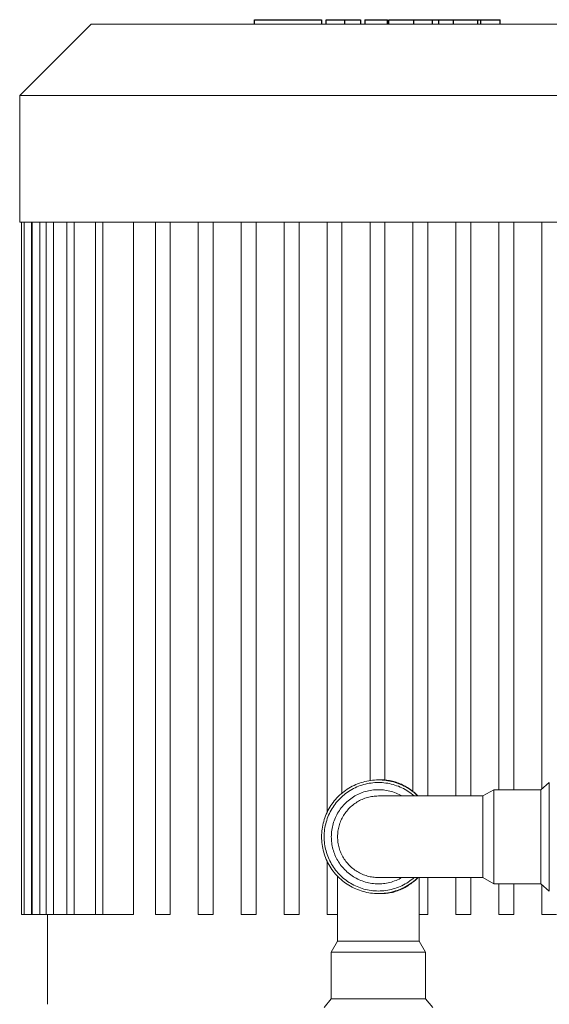
# Model space of a CAD drawing. Units: millimetres. Extents: x -1313 to 2698, y -2000 to 2895.
# Drawn here: x 453 to 596, y -1447 to -1181 of the extents above; entities that cross this region are included whole.
import ezdxf

# ---------------------------------------------------------------- set-up
doc = ezdxf.new("R2010")
doc.units = ezdxf.units.MM
doc.layers.add('Make2D$Visible$Curves$0', color=7, linetype='Continuous', lineweight=0, true_color=0xe6e6e6)
doc.layers.add('Make2D$Visible$Curves$2', color=7, linetype='Continuous', true_color=0x000000)

msp = doc.modelspace()

# ---------------------------------------------------------------- linework, layer by layer
at = {"layer": 'Make2D$Visible$Curves$0', "color": 126, "true_color": 0x008060}
for points in [[(453.5, -1201.47), (472.8, -1182.17)], [(472.8, -1182.17), (627.2, -1182.17)], [(453.5, -1235.57), (453.5, -1201.47)], [(453.5, -1201.47), (646.5, -1201.47)], [(646.5, -1235.57), (453.5, -1235.57)], [(454, -1422.47), (454, -1235.57)], [(454.72, -1422.47), (454.72, -1235.57)], [(456.72, -1235.57), (456.72, -1422.47)], [(456.9, -1422.47), (456.9, -1235.57)], [(458.9, -1235.57), (458.9, -1422.47)], [(460.66, -1422.47), (460.66, -1235.57)], [(462.66, -1235.57), (462.66, -1422.47)], [(466.2, -1422.47), (466.2, -1235.57)], [(468.2, -1235.57), (468.2, -1422.47)], [(473.95, -1422.47), (473.95, -1235.57)], [(475.95, -1235.57), (475.95, -1422.47)], [(484.17, -1235.57), (484.17, -1422.47)], [(490.1, -1422.47), (490.1, -1235.57)], [(494.1, -1235.57), (494.1, -1422.47)], [(501.68, -1422.47), (501.68, -1235.57)], [(505.68, -1235.57), (505.68, -1422.47)], [(513.26, -1422.47), (513.26, -1235.57)], [(517.26, -1235.57), (517.26, -1422.47)], [(524.84, -1422.47), (524.84, -1235.57)], [(528.84, -1235.57), (528.84, -1422.47)], [(536.42, -1394.86), (536.42, -1235.57)], [(540.42, -1235.57), (540.42, -1389.7)], [(548, -1235.57), (548, -1386.3)], [(552, -1386.14), (552, -1235.57)], [(559.58, -1235.57), (559.58, -1389.23)], [(563.58, -1390.46), (563.58, -1235.57)], [(571.16, -1235.57), (571.16, -1390.46)], [(575.16, -1390.46), (575.16, -1235.57)], [(582.74, -1235.57), (582.74, -1388.76)], [(586.74, -1388.76), (586.74, -1235.57)], [(594.32, -1235.57), (594.32, -1388.52)], [(536.42, -1422.47), (536.42, -1408.06)], [(563.58, -1422.47), (563.58, -1412.46)], [(571.16, -1412.46), (571.16, -1422.47)], [(575.16, -1422.47), (575.16, -1412.46)], [(582.74, -1414.16), (582.74, -1422.47)], [(586.74, -1422.47), (586.74, -1414.16)], [(594.32, -1414.4), (594.32, -1422.47)], [(454, -1422.47), (454.72, -1422.47)], [(456.72, -1422.47), (454.72, -1422.47)], [(456.9, -1422.47), (456.72, -1422.47)], [(458.9, -1422.47), (456.9, -1422.47)], [(460.66, -1422.47), (458.9, -1422.47)], [(462.66, -1422.47), (460.66, -1422.47)], [(461, -1446.67), (461, -1422.47)], [(466.2, -1422.47), (462.66, -1422.47)], [(468.2, -1422.47), (466.2, -1422.47)], [(473.95, -1422.47), (468.2, -1422.47)], [(475.95, -1422.47), (473.95, -1422.47)], [(484.17, -1422.47), (475.95, -1422.47)], [(490.1, -1422.47), (494.1, -1422.47)], [(501.68, -1422.47), (505.68, -1422.47)], [(513.26, -1422.47), (517.26, -1422.47)], [(524.84, -1422.47), (528.84, -1422.47)], [(536.42, -1422.47), (539.25, -1422.47)], [(563.58, -1422.47), (561.25, -1422.47)], [(575.16, -1422.47), (571.16, -1422.47)], [(586.74, -1422.47), (582.74, -1422.47)], [(598.32, -1422.47), (594.32, -1422.47)]]:
    msp.add_lwpolyline(points, dxfattribs=at)
at = {"layer": 'Make2D$Visible$Curves$0'}
for points in [[(550.25, -1386.13), (549.73, -1386.14), (549.2, -1386.17), (548.68, -1386.21), (548.16, -1386.28), (547.65, -1386.36), (547.13, -1386.45), (546.62, -1386.57), (546.12, -1386.7), (545.61, -1386.85), (545.12, -1387.02), (544.63, -1387.2), (544.14, -1387.4), (543.67, -1387.62), (543.2, -1387.85), (542.74, -1388.1), (542.29, -1388.37), (541.84, -1388.64), (541.41, -1388.94), (540.99, -1389.25), (540.58, -1389.57), (540.18, -1389.91), (539.79, -1390.26), (539.41, -1390.62), (539.05, -1391), (538.7, -1391.39), (538.36, -1391.79), (538.04, -1392.2), (537.73, -1392.62), (537.44, -1393.05), (537.16, -1393.5), (536.89, -1393.95), (536.64, -1394.41), (536.41, -1394.88), (536.19, -1395.35), (535.99, -1395.84), (535.81, -1396.33), (535.64, -1396.82), (535.49, -1397.32), (535.36, -1397.83), (535.25, -1398.34), (535.15, -1398.86), (535.07, -1399.37), (535.01, -1399.89), (534.96, -1400.41), (534.93, -1400.94), (534.92, -1401.46)], [(535.61, -1401.46), (535.62, -1400.96), (535.65, -1400.46), (535.69, -1399.96), (535.75, -1399.47), (535.83, -1398.97), (535.92, -1398.48), (536.03, -1397.99), (536.16, -1397.51), (536.3, -1397.03), (536.46, -1396.56), (536.63, -1396.09), (536.82, -1395.63), (537.03, -1395.17), (537.25, -1394.73), (537.49, -1394.29), (537.74, -1393.85), (538.01, -1393.43), (538.29, -1393.02), (538.59, -1392.62), (538.9, -1392.22), (539.22, -1391.84), (539.55, -1391.47), (539.9, -1391.11), (540.26, -1390.76), (540.63, -1390.43), (541.01, -1390.11), (541.41, -1389.8), (541.81, -1389.5), (542.22, -1389.22), (542.64, -1388.95), (543.08, -1388.7), (543.52, -1388.46), (543.96, -1388.24), (544.42, -1388.03), (544.88, -1387.84), (545.35, -1387.67), (545.82, -1387.51), (546.3, -1387.36), (546.78, -1387.24), (547.27, -1387.13), (547.76, -1387.04), (548.26, -1386.96), (548.75, -1386.9), (549.25, -1386.86), (549.75, -1386.83), (550.25, -1386.82)], [(560.93, -1390.46), (560.67, -1390.2), (560.4, -1389.94), (560.13, -1389.7), (559.85, -1389.46), (559.56, -1389.22), (559.27, -1388.99), (558.98, -1388.77), (558.68, -1388.56), (558.37, -1388.35), (558.06, -1388.16), (557.75, -1387.97), (557.43, -1387.79), (557.11, -1387.61), (556.78, -1387.45), (556.45, -1387.29), (556.11, -1387.14), (555.77, -1387.01), (555.43, -1386.88), (555.08, -1386.76), (554.73, -1386.65), (554.37, -1386.55), (554.01, -1386.45), (553.65, -1386.37), (553.28, -1386.3), (552.91, -1386.24), (552.54, -1386.2), (552.17, -1386.16), (551.79, -1386.13), (551.41, -1386.11), (551.02, -1386.11), (550.64, -1386.12), (550.25, -1386.13)], [(560.92, -1390.46), (560.55, -1390.11), (560.16, -1389.77), (559.76, -1389.44), (559.36, -1389.13), (558.94, -1388.83), (558.51, -1388.55), (558.07, -1388.28), (557.63, -1388.03), (557.17, -1387.79), (556.71, -1387.56), (556.24, -1387.35), (555.77, -1387.16), (555.29, -1386.99), (554.8, -1386.82), (554.31, -1386.68), (553.81, -1386.55), (553.31, -1386.44), (552.8, -1386.35), (552.3, -1386.27), (551.79, -1386.21), (551.28, -1386.17), (550.76, -1386.14), (550.25, -1386.13)], [(550.25, -1386.82), (550.75, -1386.83), (551.25, -1386.86), (551.75, -1386.9), (552.25, -1386.96), (552.75, -1387.04), (553.24, -1387.13), (553.73, -1387.24), (554.22, -1387.37), (554.7, -1387.51), (555.17, -1387.68), (555.64, -1387.85), (556.11, -1388.05), (556.56, -1388.25), (557.01, -1388.48), (557.45, -1388.72), (557.89, -1388.97), (558.31, -1389.24), (558.73, -1389.53), (559.13, -1389.82), (559.52, -1390.13), (559.91, -1390.46)], [(596.34, -1386.82), (594.03, -1388.76)], [(596.34, -1401.46), (596.34, -1386.82)], [(537.55, -1401.46), (537.56, -1401.02), (537.58, -1400.57), (537.62, -1400.13), (537.67, -1399.69), (537.74, -1399.25), (537.83, -1398.82), (537.93, -1398.39), (538.04, -1397.96), (538.17, -1397.54), (538.32, -1397.12), (538.47, -1396.7), (538.65, -1396.29), (538.84, -1395.89), (539.04, -1395.5), (539.25, -1395.11), (539.48, -1394.73), (539.72, -1394.36), (539.97, -1394), (540.24, -1393.64), (540.52, -1393.3), (540.81, -1392.96), (541.11, -1392.64), (541.43, -1392.32), (541.75, -1392.02), (542.09, -1391.73), (542.43, -1391.45), (542.78, -1391.19), (543.15, -1390.93), (543.52, -1390.69), (543.9, -1390.46), (544.29, -1390.25), (544.68, -1390.05), (545.08, -1389.86), (545.49, -1389.68), (545.9, -1389.53), (546.32, -1389.38), (546.75, -1389.25), (547.18, -1389.14), (547.61, -1389.04), (548.04, -1388.95), (548.48, -1388.88), (548.92, -1388.83), (549.36, -1388.79), (549.8, -1388.77), (550.25, -1388.76), (550.69, -1388.77), (551.13, -1388.79), (551.58, -1388.83), (552.02, -1388.88), (552.45, -1388.95), (552.89, -1389.04), (553.32, -1389.14), (553.75, -1389.25), (554.17, -1389.38), (554.59, -1389.52), (555, -1389.68), (555.41, -1389.86), (555.81, -1390.04), (556.21, -1390.24), (556.6, -1390.46)], [(581.37, -1388.76), (578.45, -1390.46)], [(581.37, -1401.46), (581.37, -1388.76)], [(594.03, -1388.76), (581.37, -1388.76)], [(594.03, -1401.46), (594.03, -1388.76)], [(550.25, -1390.46), (549.87, -1390.47), (549.5, -1390.48), (549.13, -1390.52), (548.75, -1390.56), (548.38, -1390.62), (548.01, -1390.69), (547.65, -1390.77), (547.28, -1390.87), (546.92, -1390.97), (546.57, -1391.09), (546.21, -1391.23), (545.87, -1391.37), (545.53, -1391.53), (545.19, -1391.69), (544.86, -1391.87), (544.53, -1392.06), (544.22, -1392.26), (543.91, -1392.47), (543.6, -1392.69), (543.31, -1392.93), (543.02, -1393.17), (542.74, -1393.42), (542.47, -1393.68), (542.21, -1393.95), (541.96, -1394.23), (541.72, -1394.52), (541.49, -1394.81), (541.26, -1395.12), (541.05, -1395.43), (540.85, -1395.74), (540.66, -1396.07), (540.48, -1396.4), (540.32, -1396.73), (540.16, -1397.08), (540.02, -1397.42), (539.89, -1397.78), (539.77, -1398.13), (539.66, -1398.49), (539.56, -1398.85), (539.48, -1399.22), (539.41, -1399.59), (539.35, -1399.96), (539.31, -1400.33), (539.28, -1400.71), (539.26, -1401.08), (539.25, -1401.46)], [(578.45, -1390.46), (550.25, -1390.46)], [(578.45, -1401.46), (578.45, -1390.46)], [(534.92, -1401.46), (534.93, -1401.98), (534.96, -1402.51), (535.01, -1403.03), (535.07, -1403.55), (535.15, -1404.06), (535.25, -1404.58), (535.36, -1405.09), (535.49, -1405.59), (535.64, -1406.1), (535.81, -1406.59), (535.99, -1407.08), (536.19, -1407.56), (536.41, -1408.04), (536.64, -1408.51), (536.89, -1408.97), (537.16, -1409.42), (537.44, -1409.86), (537.73, -1410.3), (538.04, -1410.72), (538.36, -1411.13), (538.7, -1411.53), (539.05, -1411.92), (539.41, -1412.3), (539.79, -1412.66), (540.18, -1413.01), (540.58, -1413.35), (540.99, -1413.67), (541.41, -1413.98), (541.84, -1414.27), (542.29, -1414.55), (542.74, -1414.82), (543.2, -1415.07), (543.67, -1415.3), (544.14, -1415.52), (544.63, -1415.72), (545.12, -1415.9), (545.61, -1416.07), (546.12, -1416.22), (546.62, -1416.35), (547.13, -1416.46), (547.65, -1416.56), (548.16, -1416.64), (548.68, -1416.7), (549.2, -1416.75), (549.73, -1416.78), (550.25, -1416.78)], [(538.41, -1410.06), (538.13, -1409.67), (537.87, -1409.26), (537.61, -1408.85), (537.38, -1408.43), (537.15, -1408), (536.94, -1407.56), (536.75, -1407.12), (536.57, -1406.67), (536.41, -1406.21), (536.26, -1405.75), (536.12, -1405.29), (536, -1404.82), (535.9, -1404.34), (535.81, -1403.87), (535.74, -1403.39), (535.68, -1402.91), (535.64, -1402.43), (535.62, -1401.94), (535.61, -1401.46)], [(539.98, -1408.92), (539.73, -1408.58), (539.5, -1408.23), (539.29, -1407.87), (539.08, -1407.5), (538.89, -1407.13), (538.71, -1406.75), (538.54, -1406.37), (538.38, -1405.98), (538.24, -1405.58), (538.11, -1405.18), (537.99, -1404.78), (537.89, -1404.37), (537.8, -1403.96), (537.72, -1403.55), (537.66, -1403.13), (537.61, -1402.72), (537.58, -1402.3), (537.56, -1401.88), (537.55, -1401.46)], [(539.25, -1401.46), (539.26, -1401.83), (539.28, -1402.21), (539.31, -1402.58), (539.35, -1402.96), (539.41, -1403.33), (539.48, -1403.7), (539.56, -1404.06), (539.66, -1404.43), (539.77, -1404.79), (539.89, -1405.14), (540.02, -1405.49), (540.16, -1405.84), (540.32, -1406.18), (540.48, -1406.52), (540.66, -1406.85), (540.85, -1407.17), (541.05, -1407.49), (541.26, -1407.8), (541.49, -1408.11), (541.72, -1408.4), (541.96, -1408.69), (542.21, -1408.97), (542.47, -1409.24), (542.74, -1409.5), (543.02, -1409.75), (543.31, -1409.99), (543.6, -1410.22), (543.91, -1410.45), (544.22, -1410.66), (544.53, -1410.86), (544.86, -1411.05), (545.19, -1411.23), (545.53, -1411.39), (545.87, -1411.55), (546.21, -1411.69), (546.57, -1411.82), (546.92, -1411.94), (547.28, -1412.05), (547.65, -1412.15), (548.01, -1412.23), (548.38, -1412.3), (548.75, -1412.36), (549.13, -1412.4), (549.5, -1412.43), (549.87, -1412.45), (550.25, -1412.46)], [(578.45, -1412.46), (578.45, -1401.46)], [(581.37, -1408.92), (581.37, -1401.46)], [(594.03, -1408.92), (594.03, -1401.46)], [(596.34, -1410.06), (596.34, -1401.46)], [(550.25, -1416.1), (549.76, -1416.09), (549.27, -1416.06), (548.77, -1416.02), (548.29, -1415.96), (547.8, -1415.89), (547.31, -1415.8), (546.83, -1415.69), (546.36, -1415.57), (545.88, -1415.43), (545.42, -1415.27), (544.95, -1415.1), (544.5, -1414.92), (544.05, -1414.72), (543.6, -1414.5), (543.17, -1414.27), (542.74, -1414.02), (542.32, -1413.76), (541.91, -1413.49), (541.51, -1413.2), (541.12, -1412.9), (540.74, -1412.59), (540.37, -1412.26), (540.02, -1411.92), (539.67, -1411.57), (539.34, -1411.21), (539.01, -1410.84), (538.7, -1410.46), (538.41, -1410.06)], [(556.6, -1412.46), (556.21, -1412.67), (555.81, -1412.88), (555.41, -1413.06), (555.01, -1413.24), (554.59, -1413.39), (554.17, -1413.54), (553.75, -1413.67), (553.32, -1413.78), (552.89, -1413.88), (552.45, -1413.97), (552.02, -1414.04), (551.58, -1414.09), (551.13, -1414.13), (550.69, -1414.15), (550.25, -1414.16), (549.81, -1414.15), (549.36, -1414.13), (548.92, -1414.09), (548.48, -1414.04), (548.04, -1413.97), (547.61, -1413.88), (547.18, -1413.78), (546.75, -1413.67), (546.32, -1413.54), (545.91, -1413.39), (545.49, -1413.23), (545.08, -1413.06), (544.68, -1412.87), (544.29, -1412.67), (543.9, -1412.46), (543.52, -1412.23), (543.15, -1411.99), (542.78, -1411.73), (542.43, -1411.47), (542.09, -1411.19), (541.75, -1410.9), (541.43, -1410.59), (541.11, -1410.28), (540.81, -1409.96), (540.52, -1409.62), (540.24, -1409.28), (539.98, -1408.92)], [(581.37, -1414.16), (581.37, -1408.92)], [(594.03, -1414.16), (594.03, -1408.92)], [(596.34, -1416.1), (596.34, -1410.06)], [(539.25, -1429.66), (539.25, -1412.13)], [(550.25, -1416.78), (550.64, -1416.8), (551.02, -1416.81), (551.41, -1416.81), (551.79, -1416.79), (552.17, -1416.76), (552.54, -1416.72), (552.91, -1416.67), (553.28, -1416.61), (553.65, -1416.54), (554.01, -1416.46), (554.37, -1416.37), (554.73, -1416.27), (555.08, -1416.16), (555.43, -1416.04), (555.77, -1415.91), (556.11, -1415.77), (556.45, -1415.63), (556.78, -1415.47), (557.11, -1415.31), (557.43, -1415.13), (557.75, -1414.95), (558.07, -1414.76), (558.37, -1414.56), (558.68, -1414.36), (558.98, -1414.15), (559.27, -1413.92), (559.56, -1413.7), (559.85, -1413.46), (560.13, -1413.22), (560.4, -1412.97), (560.67, -1412.72), (560.93, -1412.46)], [(559.91, -1412.46), (559.52, -1412.78), (559.13, -1413.1), (558.73, -1413.39), (558.31, -1413.68), (557.89, -1413.95), (557.45, -1414.2), (557.01, -1414.44), (556.56, -1414.66), (556.11, -1414.87), (555.64, -1415.07), (555.17, -1415.24), (554.7, -1415.4), (554.22, -1415.55), (553.73, -1415.68), (553.24, -1415.79), (552.75, -1415.88), (552.25, -1415.96), (551.75, -1416.02), (551.25, -1416.06), (550.75, -1416.09), (550.25, -1416.1)], [(550.25, -1416.78), (550.76, -1416.78), (551.28, -1416.75), (551.79, -1416.71), (552.3, -1416.65), (552.8, -1416.57), (553.31, -1416.48), (553.81, -1416.37), (554.31, -1416.24), (554.8, -1416.09), (555.29, -1415.93), (555.77, -1415.76), (556.24, -1415.56), (556.71, -1415.35), (557.17, -1415.13), (557.63, -1414.89), (558.07, -1414.64), (558.51, -1414.37), (558.94, -1414.08), (559.36, -1413.79), (559.76, -1413.47), (560.16, -1413.15), (560.55, -1412.81), (560.92, -1412.46)], [(550.25, -1412.46), (578.45, -1412.46)], [(561.25, -1412.46), (561.25, -1429.66)], [(578.45, -1412.46), (581.37, -1414.16)], [(581.37, -1414.16), (594.03, -1414.16)], [(594.03, -1414.16), (596.34, -1416.1)], [(537.55, -1432.58), (539.25, -1429.66)], [(543.78, -1429.66), (539.25, -1429.66)], [(550.25, -1429.66), (543.78, -1429.66)], [(561.25, -1429.66), (550.25, -1429.66)], [(561.25, -1429.66), (562.95, -1432.58)], [(537.55, -1445.24), (537.55, -1432.58)], [(537.55, -1432.58), (542.79, -1432.58)], [(542.79, -1432.58), (550.25, -1432.58)], [(550.25, -1432.58), (562.95, -1432.58)], [(562.95, -1432.58), (562.95, -1445.24)], [(535.61, -1447.55), (537.55, -1445.24)], [(537.55, -1445.24), (542.79, -1445.24)], [(542.79, -1445.24), (550.25, -1445.24)], [(550.25, -1445.24), (562.95, -1445.24)], [(562.95, -1445.24), (564.89, -1447.55)]]:
    msp.add_lwpolyline(points, dxfattribs=at)
at = {"layer": 'Make2D$Visible$Curves$2', "color": 7, "true_color": 0xffffff}
for points in [[(516.87, -1180.97), (518.1, -1180.97)], [(516.87, -1182.17), (516.87, -1180.97)], [(518.1, -1180.97), (523.91, -1180.97)], [(523.91, -1180.97), (530.65, -1180.97)], [(530.65, -1180.97), (534.46, -1180.97)], [(534.46, -1180.97), (534.93, -1180.97)], [(534.93, -1180.97), (534.93, -1182.17)], [(536.13, -1180.97), (541.18, -1180.97)], [(536.13, -1182.17), (536.13, -1180.97)], [(541.18, -1180.97), (545.43, -1180.97)], [(541.18, -1182.17), (541.18, -1180.97)], [(545.43, -1180.97), (545.43, -1182.17)], [(546.59, -1180.97), (546.59, -1182.17)], [(546.59, -1180.97), (549.66, -1180.97)], [(549.66, -1180.97), (552.72, -1180.97)], [(552.72, -1182.17), (552.72, -1180.97)], [(553.1, -1180.97), (559.8, -1180.97)], [(553.1, -1182.17), (553.1, -1180.97)], [(559.8, -1180.97), (564.86, -1180.97)], [(559.8, -1182.17), (559.8, -1180.97)], [(564.86, -1180.97), (566.58, -1180.97)], [(564.86, -1182.17), (564.86, -1180.97)], [(566.58, -1180.97), (570.53, -1180.97)], [(566.58, -1182.17), (566.58, -1180.97)], [(570.53, -1180.97), (577.08, -1180.97)], [(570.53, -1182.17), (570.53, -1180.97)], [(577.08, -1180.97), (577.91, -1180.97)], [(577.08, -1182.17), (577.08, -1180.97)], [(577.91, -1180.97), (583.12, -1180.97)], [(577.91, -1182.17), (577.91, -1180.97)], [(583.12, -1182.17), (583.12, -1180.97)]]:
    msp.add_lwpolyline(points, dxfattribs=at)

doc.saveas('drawing.dxf')
